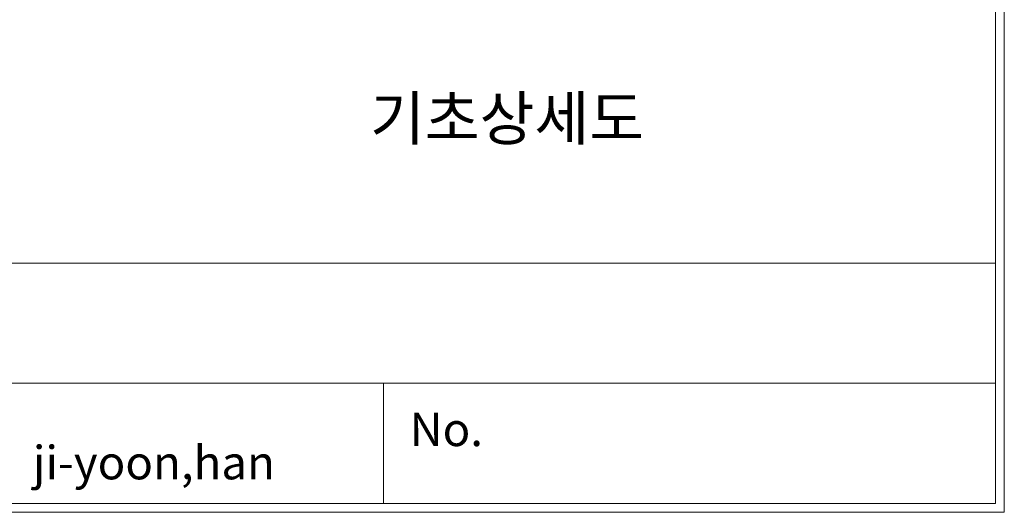
# Model space of a CAD drawing. Units: inches. Extents: x 85 to 875, y 0 to 560.
# Drawn here: x 676 to 875, y 0 to 99 of the extents above; entities that cross this region are included whole.
import ezdxf

# ---------------------------------------------------------------- set-up
doc = ezdxf.new("R2010")
doc.units = ezdxf.units.IN
doc.header["$MEASUREMENT"] = 0
doc.layers.add('CADPOWER', color=7, linetype='Continuous')

# ---------------------------------------------------------------- blocks, each defined once
blk = doc.blocks.new('block 5')
at = {"lineweight": 0}
blk.add_lwpolyline([(873.16, 1.41), (86.84, 1.41)], dxfattribs=at)
blk = doc.blocks.new('block 6')
at = {"lineweight": 0}
blk.add_lwpolyline([(86.84, 49.83), (873.16, 49.83)], dxfattribs=at)
blk = doc.blocks.new('block 7')
at = {"lineweight": 0}
blk.add_lwpolyline([(874.96, -0.36), (85.08, -0.36)], dxfattribs=at)
blk = doc.blocks.new('block 8')
at = {"lineweight": 0}
blk.add_lwpolyline([(85.08, -0.36), (874.96, -0.36)], dxfattribs=at)
blk = doc.blocks.new('block 9')
at = {"lineweight": 0}
blk.add_lwpolyline([(86.84, 1.41), (857.43, 1.41)], dxfattribs=at)
blk = doc.blocks.new('block 10')
at = {"lineweight": 0}
blk.add_lwpolyline([(825.56, 1.41), (86.84, 1.41)], dxfattribs=at)
blk = doc.blocks.new('block 1114')
at = {"lineweight": 0}
blk.add_lwpolyline([(874.96, 560.39), (874.96, -0.39)], dxfattribs=at)
blk = doc.blocks.new('block 1115')
at = {"lineweight": 0}
blk.add_lwpolyline([(873.16, 1.41), (873.16, 558.59)], dxfattribs=at)
blk = doc.blocks.new('block 1116')
at = {"color": 7, "insert": (678.85, 6.25), "char_height": 6.7605, "attachment_point": 7}
blk.add_mtext('\\fAdobe Myungjo Std M|b0|i0|c0|p34;\\W1;ji-yoon,han', dxfattribs=at)
blk = doc.blocks.new('block 1117')
at = {"lineweight": 0}
blk.add_lwpolyline([(873.16, 25.62), (622.03, 25.62)], dxfattribs=at)
blk = doc.blocks.new('block 1216')
at = {"color": 7, "insert": (754.9, 12.96), "char_height": 6.7605, "attachment_point": 7}
blk.add_mtext('\\fAdobe Myungjo Std M|b0|i0|c0|p34;\\W1;No.', dxfattribs=at)
blk = doc.blocks.new('block 1217')
at = {"lineweight": 0}
blk.add_lwpolyline([(749.64, 25.62), (749.64, 1.41)], dxfattribs=at)
blk = doc.blocks.new('block 2241')
at = {"color": 7, "insert": (746.92, 74.67), "char_height": 8.8127, "attachment_point": 7}
blk.add_mtext('\\fGulim|b0|i0|c0|p34;\\W1;기초상세도', dxfattribs=at)
blk = doc.blocks.new('block 2263')
at = {"layer": 'CADPOWER', "lineweight": 0}
blk.add_lwpolyline([(86.84, 1.41), (873.16, 1.41)], dxfattribs=at)
blk = doc.blocks.new('block 2264')
at = {"layer": 'CADPOWER', "lineweight": 0}
blk.add_lwpolyline([(86.84, 1.41), (825.56, 1.41)], dxfattribs=at)

msp = doc.modelspace()

# ---------------------------------------------------------------- block references
for name in ['block 1115', 'block 1114', 'block 2241', 'block 6', 'block 1117', 'block 1217', 'block 1216', 'block 1116', 'block 5', 'block 9', 'block 10', 'block 7', 'block 8']:
    msp.add_blockref(name, (0, 0))
at = {"layer": 'CADPOWER'}
for name in ['block 2263', 'block 2264']:
    msp.add_blockref(name, (0, 0), dxfattribs=at)

doc.saveas('drawing.dxf')
